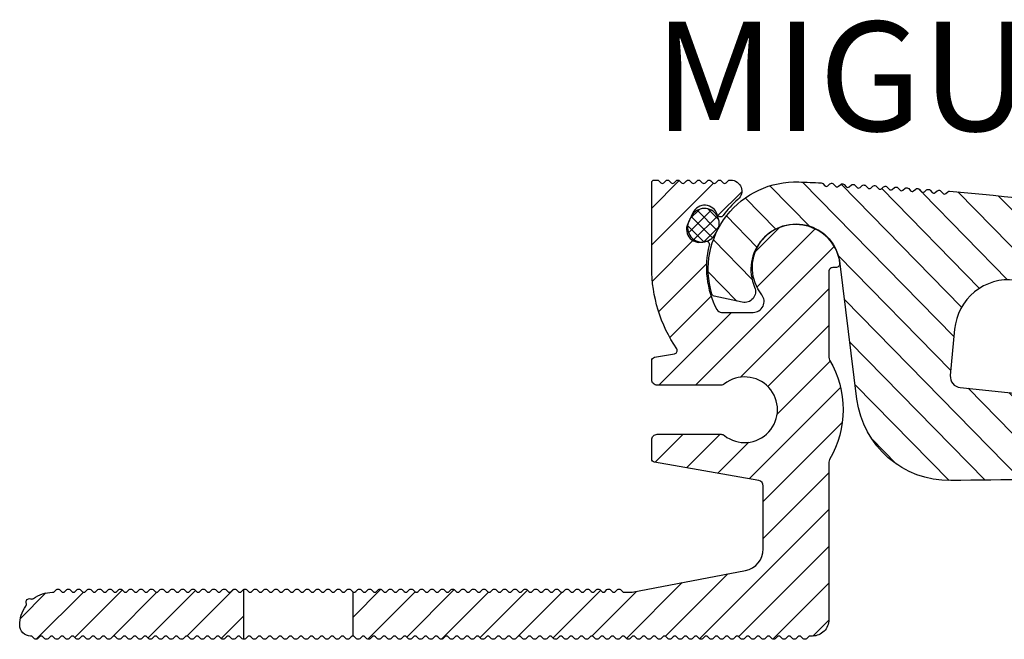
# Model space of a CAD drawing. Extents: x -136 to 589, y -33 to 367.
# Drawn here: x -136 to -46, y 85 to 142 of the extents above; entities that cross this region are included whole.
import ezdxf

# ---------------------------------------------------------------- set-up
doc = ezdxf.new("R2010")
doc.units = 0
doc.layers.get('0').update_dxf_attribs({"linetype": 'CONTINUOUS'})
doc.layers.add('AM_0', color=7, linetype='CONTINUOUS', lineweight=50)
doc.layers.add('GEOMETRIE', color=4, linetype='CONTINUOUS')
doc.layers.add('SCHRAFFUR', color=3, linetype='CONTINUOUS')
doc.styles.add('ISO 8', font='iso8.shx', dxfattribs={"oblique": 15})
doc.styles.add('MIGUA', font='iso8.shx')

# ---------------------------------------------------------------- blocks, each defined once
blk = doc.blocks.new('Profilbezeichnung')
at = {"layer": 'AM_0', "style": 'MIGUA'}
blk.add_text('MIGUA', height=10, dxfattribs=at).set_placement((0, 4.5))
at = {"layer": 'AM_0', "style": 'ISO 8', "oblique": 15}
blk.add_attdef('PROFFILBEZEICHNUNG', (45, 5.5), '', height=8, dxfattribs=at)
blk = doc.blocks.new('FS155-4200')
at = {"layer": 'SCHRAFFUR'}
h = blk.add_hatch(dxfattribs=at)
h.set_pattern_fill('ANSI31', color=256, scale=0.75, style=0)
h.set_pattern_definition([(45, (-689.421, -436.096), (-1.683798, 1.683798), [])])
h.paths.add_polyline_path([(-62.291, 1.081, -0.133104), (-62.223, 1.333, 0.27101), (-62.223, 10.422, -0.133104), (-62.291, 10.675), (-62.291, 18.528, -0.414214), (-61.941, 18.878), (-61.658, 18.878, 0.442631), (-61.31, 19.261, 0.08377), (-61.656, 20.546, 0.481799), (-67.927, 21.886, 0.399422), (-68.43, 16.398, -0.626789), (-69.214, 14.778), (-72.098, 14.778, -0.277916), (-72.54, 15.044, -0.186998), (-73.23, 20.93, 0.39777), (-73.429, 21.291, -0.076624), (-73.834, 21.216, -0.626999), (-75.199, 22.891), (-75.165, 22.963, -0.047841), (-75.067, 23.201), (-74.966, 23.389), (-74.734, 23.888, -0.6885), (-72.498, 23.728, 0.622947), (-71.966, 23.64, -0.061312), (-70.612, 25.117, 0.697226), (-71.261, 26.878), (-71.36, 26.878, 0.198912), (-71.501, 26.819), (-71.684, 26.636, -0.414214), (-71.967, 26.636), (-72.15, 26.819, 0.211049), (-72.3, 26.878, 0.211049), (-72.451, 26.819), (-72.634, 26.636, -0.414214), (-72.917, 26.636), (-73.1, 26.819, 0.211049), (-73.25, 26.878, 0.211049), (-73.401, 26.819), (-73.584, 26.636, -0.414214), (-73.867, 26.636), (-74.05, 26.819, 0.211049), (-74.2, 26.878, 0.211049), (-74.351, 26.819), (-74.534, 26.636, -0.414214), (-74.817, 26.636), (-75, 26.819, 0.211049), (-75.15, 26.878, 0.211049), (-75.301, 26.819), (-75.484, 26.636, -0.414214), (-75.767, 26.636), (-75.95, 26.819, 0.211049), (-76.1, 26.878, 0.211049), (-76.251, 26.819), (-76.434, 26.636, -0.414214), (-76.717, 26.636), (-76.9, 26.819, 0.211049), (-77.05, 26.878, 0.211049), (-77.201, 26.819), (-77.384, 26.636, -0.414214), (-77.667, 26.636), (-77.85, 26.819, 0.198912), (-77.991, 26.878), (-78.291, 26.878, 0.414214), (-78.491, 26.678), (-78.491, 18.878, 0.150313), (-76.21, 11.46, -0.544048), (-76.406, 10.996), (-78.243, 10.671, 0.36397), (-78.491, 10.376), (-78.491, 8.628, 0.414214), (-77.991, 8.128), (-72.156, 8.128, 0.168299), (-71.847, 8.235, -2.060023), (-71.847, 3.521, 0.168299), (-72.156, 3.628), (-77.991, 3.628, 0.414214), (-78.491, 3.128), (-78.491, 1.379, 0.36397), (-78.243, 1.084), (-68.704, -0.598, -0.36397), (-68.291, -1.09), (-68.291, -6.858, -0.359492), (-69.913, -8.822), (-80.291, -10.822), (-81.025, -10.822, -0.198912), (-81.167, -10.764), (-81.35, -10.581, 0.414214), (-81.633, -10.581), (-81.815, -10.764, -0.198912), (-81.957, -10.822), (-81.975, -10.822, -0.198912), (-82.117, -10.764), (-82.3, -10.581, 0.414214), (-82.583, -10.581), (-82.765, -10.764, -0.198912), (-82.907, -10.822), (-82.925, -10.822, -0.198912), (-83.067, -10.764), (-83.25, -10.581, 0.414214), (-83.533, -10.581), (-83.715, -10.764, -0.198912), (-83.857, -10.822), (-83.875, -10.822, -0.198912), (-84.017, -10.764), (-84.2, -10.581, 0.414214), (-84.483, -10.581), (-84.665, -10.764, -0.198912), (-84.807, -10.822), (-84.825, -10.822, -0.198912), (-84.967, -10.764), (-85.15, -10.581, 0.414214), (-85.433, -10.581), (-85.615, -10.764, -0.198912), (-85.757, -10.822), (-85.775, -10.822, -0.198912), (-85.917, -10.764), (-86.1, -10.581, 0.414214), (-86.383, -10.581), (-86.565, -10.764, -0.198912), (-86.707, -10.822), (-86.725, -10.822, -0.198912), (-86.867, -10.764), (-87.05, -10.581, 0.414214), (-87.333, -10.581), (-87.515, -10.764, -0.198912), (-87.657, -10.822), (-87.675, -10.822, -0.198912), (-87.817, -10.764), (-88, -10.581, 0.414214), (-88.283, -10.581), (-88.465, -10.764, -0.198912), (-88.607, -10.822), (-88.625, -10.822, -0.198912), (-88.767, -10.764), (-88.95, -10.581, 0.414214), (-89.233, -10.581), (-89.415, -10.764, -0.198912), (-89.557, -10.822), (-89.575, -10.822, -0.198912), (-89.717, -10.764), (-89.9, -10.581, 0.414214), (-90.183, -10.581), (-90.365, -10.764, -0.198912), (-90.507, -10.822), (-90.525, -10.822, -0.198912), (-90.667, -10.764), (-90.85, -10.581, 0.414214), (-91.133, -10.581), (-91.315, -10.764, -0.198912), (-91.457, -10.822), (-91.475, -10.822, -0.198912), (-91.617, -10.764), (-91.8, -10.581, 0.414214), (-92.083, -10.581), (-92.265, -10.764, -0.198912), (-92.407, -10.822), (-92.425, -10.822, -0.198912), (-92.567, -10.764), (-92.75, -10.581, 0.414214), (-93.033, -10.581), (-93.215, -10.764, -0.198912), (-93.357, -10.822), (-93.375, -10.822, -0.198912), (-93.517, -10.764), (-93.7, -10.581, 0.414214), (-93.983, -10.581), (-94.165, -10.764, -0.198912), (-94.307, -10.822), (-94.325, -10.822, -0.198912), (-94.467, -10.764), (-94.65, -10.581, 0.414214), (-94.933, -10.581), (-95.115, -10.764, -0.198912), (-95.257, -10.822), (-95.275, -10.822, -0.198912), (-95.417, -10.764), (-95.6, -10.581, 0.414214), (-95.883, -10.581), (-96.065, -10.764, -0.198912), (-96.207, -10.822), (-96.225, -10.822, -0.198912), (-96.367, -10.764), (-96.55, -10.581, 0.414214), (-96.833, -10.581), (-97.015, -10.764, -0.198912), (-97.157, -10.822), (-97.175, -10.822, -0.198912), (-97.317, -10.764), (-97.5, -10.581, 0.414214), (-97.783, -10.581), (-97.965, -10.764, -0.198912), (-98.107, -10.822), (-98.125, -10.822, -0.198912), (-98.267, -10.764), (-98.45, -10.581, 0.414214), (-98.733, -10.581), (-98.915, -10.764, -0.198912), (-99.057, -10.822), (-99.075, -10.822, -0.198912), (-99.217, -10.764), (-99.4, -10.581, 0.414214), (-99.683, -10.581), (-99.865, -10.764, -0.198912), (-100.007, -10.822), (-100.025, -10.822, -0.198912), (-100.167, -10.764), (-100.35, -10.581, 0.414214), (-100.633, -10.581), (-100.815, -10.764, -0.198912), (-100.957, -10.822), (-100.975, -10.822, -0.198912), (-101.117, -10.764), (-101.3, -10.581, 0.414214), (-101.583, -10.581), (-101.765, -10.764, -0.198912), (-101.907, -10.822), (-101.925, -10.822, -0.198912), (-102.067, -10.764), (-102.25, -10.581, 0.414214), (-102.533, -10.581), (-102.715, -10.764, -0.198912), (-102.857, -10.822), (-102.875, -10.822, -0.198912), (-103.017, -10.764), (-103.2, -10.581, 0.414214), (-103.483, -10.581), (-103.665, -10.764, -0.198912), (-103.807, -10.822), (-103.825, -10.822, -0.198912), (-103.967, -10.764), (-104.15, -10.581, 0.414214), (-104.433, -10.581), (-104.615, -10.764, -0.198912), (-104.757, -10.822), (-104.775, -10.822, -0.198912), (-104.917, -10.764), (-105.1, -10.581, 0.414214), (-105.383, -10.581), (-105.565, -10.764, -0.198912), (-105.707, -10.822), (-105.725, -10.822, -0.131502), (-105.825, -10.796), (-105.825, -14.822), (-105.807, -14.822, -0.198912), (-105.665, -14.881), (-105.483, -15.064, 0.414214), (-105.2, -15.064), (-105.017, -14.881, -0.198912), (-104.875, -14.822), (-104.857, -14.822, -0.198912), (-104.715, -14.881), (-104.533, -15.064, 0.414214), (-104.25, -15.064), (-104.067, -14.881, -0.198912), (-103.925, -14.822), (-103.907, -14.822, -0.198912), (-103.765, -14.881), (-103.583, -15.064, 0.414214), (-103.3, -15.064), (-103.117, -14.881, -0.198912), (-102.975, -14.822), (-102.957, -14.822, -0.198912), (-102.815, -14.881), (-102.633, -15.064, 0.414214), (-102.35, -15.064), (-102.167, -14.881, -0.198912), (-102.025, -14.822), (-102.007, -14.822, -0.198912), (-101.865, -14.881), (-101.683, -15.064, 0.414214), (-101.4, -15.064), (-101.217, -14.881, -0.198912), (-101.075, -14.822), (-101.057, -14.822, -0.198912), (-100.915, -14.881), (-100.733, -15.064, 0.414214), (-100.45, -15.064), (-100.267, -14.881, -0.198912), (-100.125, -14.822), (-100.107, -14.822, -0.198912), (-99.965, -14.881), (-99.783, -15.064, 0.414214), (-99.5, -15.064), (-99.317, -14.881, -0.198912), (-99.175, -14.822), (-99.157, -14.822, -0.198912), (-99.015, -14.881), (-98.833, -15.064, 0.414214), (-98.55, -15.064), (-98.367, -14.881, -0.198912), (-98.225, -14.822), (-98.207, -14.822, -0.198912), (-98.065, -14.881), (-97.883, -15.064, 0.414214), (-97.6, -15.064), (-97.417, -14.881, -0.198912), (-97.275, -14.822), (-97.257, -14.822, -0.198912), (-97.115, -14.881), (-96.933, -15.064, 0.414214), (-96.65, -15.064), (-96.467, -14.881, -0.198912), (-96.325, -14.822), (-96.307, -14.822, -0.198912), (-96.165, -14.881), (-95.983, -15.064, 0.414214), (-95.7, -15.064), (-95.517, -14.881, -0.198912), (-95.375, -14.822), (-95.357, -14.822, -0.198912), (-95.215, -14.881), (-95.033, -15.064, 0.414214), (-94.75, -15.064), (-94.567, -14.881, -0.198912), (-94.425, -14.822), (-94.407, -14.822, -0.198912), (-94.265, -14.881), (-94.083, -15.064, 0.414214), (-93.8, -15.064), (-93.617, -14.881, -0.198912), (-93.475, -14.822), (-93.457, -14.822, -0.198912), (-93.315, -14.881), (-93.133, -15.064, 0.414214), (-92.85, -15.064), (-92.667, -14.881, -0.198912), (-92.525, -14.822), (-92.507, -14.822, -0.198912), (-92.365, -14.881), (-92.183, -15.064, 0.414214), (-91.9, -15.064), (-91.717, -14.881, -0.198912), (-91.575, -14.822), (-91.557, -14.822, -0.198912), (-91.415, -14.881), (-91.233, -15.064, 0.414214), (-90.95, -15.064), (-90.767, -14.881, -0.198912), (-90.625, -14.822), (-90.607, -14.822, -0.198912), (-90.465, -14.881), (-90.283, -15.064, 0.414214), (-90, -15.064), (-89.817, -14.881, -0.198912), (-89.675, -14.822), (-89.657, -14.822, -0.198912), (-89.515, -14.881), (-89.333, -15.064, 0.414214), (-89.05, -15.064), (-88.867, -14.881, -0.198912), (-88.725, -14.822), (-88.707, -14.822, -0.198912), (-88.565, -14.881), (-88.383, -15.064, 0.414214), (-88.1, -15.064), (-87.917, -14.881, -0.198912), (-87.775, -14.822), (-87.757, -14.822, -0.198912), (-87.615, -14.881), (-87.433, -15.064, 0.414214), (-87.15, -15.064), (-86.967, -14.881, -0.198912), (-86.825, -14.822), (-86.807, -14.822, -0.198912), (-86.665, -14.881), (-86.483, -15.064, 0.414214), (-86.2, -15.064), (-86.017, -14.881, -0.198912), (-85.875, -14.822), (-85.857, -14.822, -0.198912), (-85.715, -14.881), (-85.533, -15.064, 0.414214), (-85.25, -15.064), (-85.067, -14.881, -0.198912), (-84.925, -14.822), (-84.907, -14.822, -0.198912), (-84.765, -14.881), (-84.583, -15.064, 0.414214), (-84.3, -15.064), (-84.117, -14.881, -0.198912), (-83.975, -14.822), (-83.957, -14.822, -0.198912), (-83.815, -14.881), (-83.633, -15.064, 0.414214), (-83.35, -15.064), (-83.167, -14.881, -0.198912), (-83.025, -14.822), (-83.007, -14.822, -0.198912), (-82.865, -14.881), (-82.683, -15.064, 0.414214), (-82.4, -15.064), (-82.217, -14.881, -0.198912), (-82.075, -14.822), (-82.057, -14.822, -0.198912), (-81.915, -14.881), (-81.733, -15.064, 0.414214), (-81.45, -15.064), (-81.267, -14.881, -0.198912), (-81.125, -14.822), (-81.107, -14.822, -0.198912), (-80.965, -14.881), (-80.783, -15.064, 0.414214), (-80.5, -15.064), (-80.317, -14.881, -0.198912), (-80.175, -14.822), (-80.157, -14.822, -0.198912), (-80.015, -14.881), (-79.833, -15.064, 0.414214), (-79.55, -15.064), (-79.367, -14.881, -0.198912), (-79.225, -14.822), (-79.207, -14.822, -0.198912), (-79.065, -14.881), (-78.883, -15.064, 0.414214), (-78.6, -15.064), (-78.417, -14.881, -0.198912), (-78.275, -14.822), (-78.257, -14.822, -0.198912), (-78.115, -14.881), (-77.933, -15.064, 0.414214), (-77.65, -15.064), (-77.467, -14.881, -0.198912), (-77.325, -14.822), (-77.307, -14.822, -0.198912), (-77.165, -14.881), (-76.983, -15.064, 0.414214), (-76.7, -15.064), (-76.517, -14.881, -0.198912), (-76.375, -14.822), (-76.357, -14.822, -0.198912), (-76.215, -14.881), (-76.033, -15.064, 0.414214), (-75.75, -15.064), (-75.567, -14.881, -0.198912), (-75.425, -14.822), (-75.407, -14.822, -0.198912), (-75.265, -14.881), (-75.083, -15.064, 0.414214), (-74.8, -15.064), (-74.617, -14.881, -0.198912), (-74.475, -14.822), (-74.457, -14.822, -0.198912), (-74.315, -14.881), (-74.133, -15.064, 0.414214), (-73.85, -15.064), (-73.667, -14.881, -0.198912), (-73.525, -14.822), (-73.507, -14.822, -0.198912), (-73.365, -14.881), (-73.183, -15.064, 0.414214), (-72.9, -15.064), (-72.717, -14.881, -0.198912), (-72.575, -14.822), (-72.557, -14.822, -0.198912), (-72.415, -14.881), (-72.233, -15.064, 0.414214), (-71.95, -15.064), (-71.767, -14.881, -0.198912), (-71.625, -14.822), (-71.607, -14.822, -0.198912), (-71.465, -14.881), (-71.283, -15.064, 0.414214), (-71, -15.064), (-70.817, -14.881, -0.198912), (-70.675, -14.822), (-70.657, -14.822, -0.198912), (-70.515, -14.881), (-70.333, -15.064, 0.414214), (-70.05, -15.064), (-69.867, -14.881, -0.198912), (-69.725, -14.822), (-69.707, -14.822, -0.198912), (-69.565, -14.881), (-69.383, -15.064, 0.414214), (-69.1, -15.064), (-68.917, -14.881, -0.198912), (-68.775, -14.822), (-68.757, -14.822, -0.198912), (-68.615, -14.881), (-68.433, -15.064, 0.414214), (-68.15, -15.064), (-67.967, -14.881, -0.198912), (-67.825, -14.822), (-67.807, -14.822, -0.198912), (-67.665, -14.881), (-67.483, -15.064, 0.414214), (-67.2, -15.064), (-67.017, -14.881, -0.198912), (-66.875, -14.822), (-66.857, -14.822, -0.198912), (-66.715, -14.881), (-66.533, -15.064, 0.414214), (-66.25, -15.064), (-66.067, -14.881, -0.198912), (-65.925, -14.822), (-65.907, -14.822, -0.198912), (-65.765, -14.881), (-65.583, -15.064, 0.414214), (-65.3, -15.064), (-65.117, -14.881, -0.198912), (-64.975, -14.822), (-64.957, -14.822, -0.198912), (-64.815, -14.881), (-64.633, -15.064, 0.414214), (-64.35, -15.064), (-64.167, -14.881, -0.198912), (-64.025, -14.822), (-63.791, -14.822, 0.414214), (-62.291, -13.322)])
h.paths.add_polyline_path([(-115.825, -10.574, 0.012441), (-115.833, -10.581), (-116.015, -10.764, -0.198912), (-116.157, -10.822), (-116.175, -10.822, -0.198912), (-116.317, -10.764), (-116.5, -10.581, 0.414214), (-116.783, -10.581), (-116.965, -10.764, -0.198912), (-117.107, -10.822), (-117.125, -10.822, -0.198912), (-117.267, -10.764), (-117.45, -10.581, 0.414214), (-117.733, -10.581), (-117.915, -10.764, -0.198912), (-118.057, -10.822), (-118.075, -10.822, -0.198912), (-118.217, -10.764), (-118.4, -10.581, 0.414214), (-118.683, -10.581), (-118.865, -10.764, -0.198912), (-119.007, -10.822), (-119.025, -10.822, -0.198912), (-119.167, -10.764), (-119.35, -10.581, 0.414214), (-119.633, -10.581), (-119.815, -10.764, -0.198912), (-119.957, -10.822), (-119.975, -10.822, -0.198912), (-120.117, -10.764), (-120.3, -10.581, 0.414214), (-120.583, -10.581), (-120.765, -10.764, -0.198912), (-120.907, -10.822), (-120.925, -10.822, -0.198912), (-121.067, -10.764), (-121.25, -10.581, 0.414214), (-121.533, -10.581), (-121.715, -10.764, -0.198912), (-121.857, -10.822), (-121.875, -10.822, -0.198912), (-122.017, -10.764), (-122.2, -10.581, 0.414214), (-122.483, -10.581), (-122.665, -10.764, -0.198912), (-122.807, -10.822), (-122.825, -10.822, -0.198912), (-122.967, -10.764), (-123.15, -10.581, 0.414214), (-123.433, -10.581), (-123.615, -10.764, -0.198912), (-123.757, -10.822), (-123.775, -10.822, -0.198912), (-123.917, -10.764), (-124.1, -10.581, 0.414214), (-124.383, -10.581), (-124.565, -10.764, -0.198912), (-124.707, -10.822), (-124.725, -10.822, -0.198912), (-124.867, -10.764), (-125.05, -10.581, 0.414214), (-125.333, -10.581), (-125.515, -10.764, -0.198912), (-125.657, -10.822), (-125.675, -10.822, -0.198912), (-125.817, -10.764), (-126, -10.581, 0.414214), (-126.283, -10.581), (-126.465, -10.764, -0.198912), (-126.607, -10.822), (-126.625, -10.822, -0.198912), (-126.767, -10.764), (-126.95, -10.581, 0.414214), (-127.233, -10.581), (-127.415, -10.764, -0.198912), (-127.557, -10.822), (-127.575, -10.822, -0.198912), (-127.717, -10.764), (-127.9, -10.581, 0.414214), (-128.183, -10.581), (-128.365, -10.764, -0.198912), (-128.507, -10.822), (-128.525, -10.822, -0.198912), (-128.667, -10.764), (-128.85, -10.581, 0.414214), (-129.133, -10.581), (-129.315, -10.764, -0.198912), (-129.457, -10.822), (-129.475, -10.822, -0.198912), (-129.617, -10.764), (-129.8, -10.581, 0.414214), (-130.083, -10.581), (-130.265, -10.764, -0.198912), (-130.407, -10.822), (-130.425, -10.822, -0.198912), (-130.567, -10.764), (-130.75, -10.581, 0.414214), (-131.033, -10.581), (-131.215, -10.764, -0.198912), (-131.357, -10.822), (-131.375, -10.822, -0.198912), (-131.517, -10.764), (-131.7, -10.581, 0.414214), (-131.983, -10.581), (-132.165, -10.764, -0.198912), (-132.307, -10.822), (-132.325, -10.822, -0.198912), (-132.467, -10.764), (-132.65, -10.581, 0.414214), (-132.933, -10.581), (-133.115, -10.764, -0.198912), (-133.257, -10.822), (-133.291, -10.822, 0.15627), (-135.034, -11.381, -0.24644), (-135.311, -11.419, 0.635223), (-135.695, -11.803, -0.24644), (-135.733, -12.079, 0.15627), (-136.291, -13.822, 0.414214), (-135.291, -14.822), (-135.257, -14.822, -0.198912), (-135.115, -14.881), (-134.933, -15.064, 0.414214), (-134.65, -15.064), (-134.467, -14.881, -0.198912), (-134.325, -14.822), (-134.307, -14.822, -0.198912), (-134.165, -14.881), (-133.983, -15.064, 0.414214), (-133.7, -15.064), (-133.517, -14.881, -0.198912), (-133.375, -14.822), (-133.357, -14.822, -0.198912), (-133.215, -14.881), (-133.033, -15.064, 0.414214), (-132.75, -15.064), (-132.567, -14.881, -0.198912), (-132.425, -14.822), (-132.407, -14.822, -0.198912), (-132.265, -14.881), (-132.083, -15.064, 0.414214), (-131.8, -15.064), (-131.617, -14.881, -0.198912), (-131.475, -14.822), (-131.457, -14.822, -0.198912), (-131.315, -14.881), (-131.133, -15.064, 0.414214), (-130.85, -15.064), (-130.667, -14.881, -0.198912), (-130.525, -14.822), (-130.507, -14.822, -0.198912), (-130.365, -14.881), (-130.183, -15.064, 0.414214), (-129.9, -15.064), (-129.717, -14.881, -0.198912), (-129.575, -14.822), (-129.557, -14.822, -0.198912), (-129.415, -14.881), (-129.233, -15.064, 0.414214), (-128.95, -15.064), (-128.767, -14.881, -0.198912), (-128.625, -14.822), (-128.607, -14.822, -0.198912), (-128.465, -14.881), (-128.283, -15.064, 0.414214), (-128, -15.064), (-127.817, -14.881, -0.198912), (-127.675, -14.822), (-127.657, -14.822, -0.198912), (-127.515, -14.881), (-127.333, -15.064, 0.414214), (-127.05, -15.064), (-126.867, -14.881, -0.198912), (-126.725, -14.822), (-126.707, -14.822, -0.198912), (-126.565, -14.881), (-126.383, -15.064, 0.414214), (-126.1, -15.064), (-125.917, -14.881, -0.198912), (-125.775, -14.822), (-125.757, -14.822, -0.198912), (-125.615, -14.881), (-125.433, -15.064, 0.414214), (-125.15, -15.064), (-124.967, -14.881, -0.198912), (-124.825, -14.822), (-124.807, -14.822, -0.198912), (-124.665, -14.881), (-124.483, -15.064, 0.414214), (-124.2, -15.064), (-124.017, -14.881, -0.198912), (-123.875, -14.822), (-123.857, -14.822, -0.198912), (-123.715, -14.881), (-123.533, -15.064, 0.414214), (-123.25, -15.064), (-123.067, -14.881, -0.198912), (-122.925, -14.822), (-122.907, -14.822, -0.198912), (-122.765, -14.881), (-122.583, -15.064, 0.414214), (-122.3, -15.064), (-122.117, -14.881, -0.198912), (-121.975, -14.822), (-121.957, -14.822, -0.198912), (-121.815, -14.881), (-121.633, -15.064, 0.414214), (-121.35, -15.064), (-121.167, -14.881, -0.198912), (-121.025, -14.822), (-121.007, -14.822, -0.198912), (-120.865, -14.881), (-120.683, -15.064, 0.414214), (-120.4, -15.064), (-120.217, -14.881, -0.198912), (-120.075, -14.822), (-120.057, -14.822, -0.198912), (-119.915, -14.881), (-119.733, -15.064, 0.414214), (-119.45, -15.064), (-119.267, -14.881, -0.198912), (-119.125, -14.822), (-119.107, -14.822, -0.198912), (-118.965, -14.881), (-118.783, -15.064, 0.414214), (-118.5, -15.064), (-118.317, -14.881, -0.198912), (-118.175, -14.822), (-118.157, -14.822, -0.198912), (-118.015, -14.881), (-117.833, -15.064, 0.414214), (-117.55, -15.064), (-117.367, -14.881, -0.198912), (-117.225, -14.822), (-117.207, -14.822, -0.198912), (-117.065, -14.881), (-116.883, -15.064, 0.414214), (-116.6, -15.064), (-116.417, -14.881, -0.198912), (-116.275, -14.822), (-116.257, -14.822, -0.198912), (-116.115, -14.881), (-115.933, -15.064, 0.154587), (-115.825, -15.119)])
h = blk.add_hatch(dxfattribs=at)
h.set_pattern_fill('ANSI31', color=256, scale=0.75, angle=89.38731, style=0)
h.set_pattern_definition([(134.3873, (-212.2542, -188.9292), (-1.701707, -1.665697), [])])
h.paths.add_polyline_path([(-54.995, 26.11, 0.226894), (-55.154, 26.178, 0.228454), (-55.321, 26.132), (-55.67, 25.828), (-55.977, 26.179, 0.226894), (-56.135, 26.247, 0.228454), (-56.303, 26.2), (-56.65, 25.895), (-56.958, 26.245, 0.226894), (-57.117, 26.313, 0.228454), (-57.284, 26.265), (-57.63, 25.958), (-57.94, 26.307, 0.226894), (-58.099, 26.374, 0.228454), (-58.266, 26.327), (-58.611, 26.018), (-58.922, 26.366, 0.226894), (-59.081, 26.433, 0.228454), (-59.248, 26.384), (-59.592, 26.075), (-59.904, 26.422, 0.226894), (-60.064, 26.488, 0.228454), (-60.23, 26.439), (-60.573, 26.128), (-60.886, 26.474, 0.226894), (-61.046, 26.539, 0.228454), (-61.213, 26.489), (-61.554, 26.177), (-61.869, 26.522, 0.226894), (-62.029, 26.587, 0.228454), (-62.195, 26.536), (-62.536, 26.223), (-62.852, 26.567, 0.198586), (-62.99, 26.631, 0.001863), (-65.039, 26.712, 0.282094), (-72.32, 22.601, -0.068752), (-72.458, 22.258, 0.018587), (-72.736, 21.732, 0.168762), (-73.009, 16.489, 0.273882), (-72.786, 16.279), (-70.22, 15.708, 0.613129), (-69.085, 17.083, -1.154727), (-61.257, 19.222), (-59.723, 6.856, 0.383025), (-51.153, -0.596, -0.014714), (-21.734, -0.998, 0.367254), (-18.668, 1.385), (-18.433, 2.512, 1), (-18.31, 3.099), (-18.024, 4.469, 0.410034), (-18.252, 4.823, 0.003283), (-21.578, 5.546, 0.414553), (-21.934, 5.313), (-22.22, 3.943, -0.413872), (-22.575, 3.711, 0.027264), (-50.286, 7.909, -0.41308), (-51.186, 8.996), (-50.796, 13.233, -0.419804), (-45.263, 17.743, -0.02875), (-14.961, 12.588, 0.413667), (-14.362, 12.962), (-13.462, 16.843, 0.417448), (-15.739, 20.45, 0.000537), (-16.316, 20.577, 0.656737), (-16.638, 20.13, -0.652831), (-17.911, 18.339, -0.046653), (-18.151, 18.366), (-18.77, 18.496, -0.049696), (-19.016, 18.573, -0.647519), (-19.436, 20.722, 0.656737), (-19.548, 21.261, 0.029149), (-51.252, 25.871, 0.200128), (-51.399, 25.824), (-51.751, 25.524), (-52.053, 25.88, 0.226894), (-52.211, 25.951, 0.228454), (-52.379, 25.906), (-52.73, 25.605), (-53.034, 25.96, 0.226894), (-53.192, 26.03, 0.228454), (-53.359, 25.985), (-53.71, 25.683), (-54.014, 26.037, 0.226894), (-54.173, 26.106, 0.228454), (-54.34, 26.06), (-54.69, 25.757)])
h = blk.add_hatch(dxfattribs=at)
h.set_pattern_fill('NET', color=256, scale=0.25, angle=45, style=0)
h.set_pattern_definition([(45, (-689.4211, -436.096), (-0.561266, 0.561266), []), (135, (-689.4211, -436.096), (-0.561266, -0.561266), [])])
h.paths.add_polyline_path([(-74.866, 23.578), (-74.966, 23.389), (-75.165, 22.963, 0.51342), (-73.834, 21.216, 0.042957), (-73.639, 21.281, -0.18046), (-73.429, 21.291, 0.194905), (-72.666, 21.96, -0.011397), (-72.495, 22.282, 1.011462)])
at = {"layer": 'GEOMETRIE', "color": 4}
for p, q in [((-115.825, -10.574), (-115.825, -15.119)), ((-105.825, -10.796), (-105.825, -14.822))]:
    blk.add_line(p, q, dxfattribs=at)
blk.add_lwpolyline([(-73.183, -15.064), (-73.365, -14.881, 0.198912), (-73.507, -14.822), (-73.525, -14.822, 0.198912), (-73.667, -14.881), (-73.85, -15.064, -0.414214), (-74.133, -15.064), (-74.315, -14.881, 0.198912), (-74.457, -14.822), (-74.475, -14.822, 0.198912), (-74.617, -14.881), (-74.8, -15.064, -0.414214), (-75.083, -15.064), (-75.265, -14.881, 0.198912), (-75.407, -14.822), (-75.425, -14.822, 0.198912), (-75.567, -14.881), (-75.75, -15.064, -0.414214), (-76.033, -15.064), (-76.215, -14.881, 0.198912), (-76.357, -14.822), (-76.375, -14.822, 0.198912), (-76.517, -14.881), (-76.7, -15.064, -0.414214), (-76.983, -15.064), (-77.165, -14.881, 0.198912), (-77.307, -14.822), (-77.325, -14.822, 0.198912), (-77.467, -14.881), (-77.65, -15.064, -0.414214), (-77.933, -15.064), (-78.115, -14.881, 0.198912), (-78.257, -14.822), (-78.275, -14.822, 0.198912), (-78.417, -14.881), (-78.6, -15.064, -0.414214), (-78.883, -15.064), (-79.065, -14.881, 0.198912), (-79.207, -14.822), (-79.225, -14.822, 0.198912), (-79.367, -14.881), (-79.55, -15.064, -0.414214), (-79.833, -15.064), (-80.015, -14.881, 0.198912), (-80.157, -14.822), (-80.175, -14.822, 0.198912), (-80.317, -14.881), (-80.5, -15.064, -0.414214), (-80.783, -15.064), (-80.965, -14.881, 0.198912), (-81.107, -14.822), (-81.125, -14.822, 0.198912), (-81.267, -14.881), (-81.45, -15.064, -0.414214), (-81.733, -15.064), (-81.915, -14.881, 0.198912), (-82.057, -14.822), (-82.075, -14.822, 0.198912), (-82.217, -14.881), (-82.4, -15.064, -0.414214), (-82.683, -15.064), (-82.865, -14.881, 0.198912), (-83.007, -14.822), (-83.025, -14.822, 0.198912), (-83.167, -14.881), (-83.35, -15.064, -0.414214), (-83.633, -15.064), (-83.815, -14.881, 0.198912), (-83.957, -14.822), (-83.975, -14.822, 0.198912), (-84.117, -14.881), (-84.3, -15.064, -0.414214), (-84.583, -15.064), (-84.765, -14.881, 0.198912), (-84.907, -14.822), (-84.925, -14.822, 0.198912), (-85.067, -14.881), (-85.25, -15.064, -0.414214), (-85.533, -15.064), (-85.715, -14.881, 0.198912), (-85.857, -14.822), (-85.875, -14.822, 0.198912), (-86.017, -14.881), (-86.2, -15.064, -0.414214), (-86.483, -15.064), (-86.665, -14.881, 0.198912), (-86.807, -14.822), (-86.825, -14.822, 0.198912), (-86.967, -14.881), (-87.15, -15.064, -0.414214), (-87.433, -15.064), (-87.615, -14.881, 0.198912), (-87.757, -14.822), (-87.775, -14.822, 0.198912), (-87.917, -14.881), (-88.1, -15.064, -0.414214), (-88.383, -15.064), (-88.565, -14.881, 0.198912), (-88.707, -14.822), (-88.725, -14.822, 0.198912), (-88.867, -14.881), (-89.05, -15.064, -0.414214), (-89.333, -15.064), (-89.515, -14.881, 0.198912), (-89.657, -14.822), (-89.675, -14.822, 0.198912), (-89.817, -14.881), (-90, -15.064, -0.414214), (-90.283, -15.064), (-90.465, -14.881, 0.198912), (-90.607, -14.822), (-90.625, -14.822, 0.198912), (-90.767, -14.881), (-90.95, -15.064, -0.414214), (-91.233, -15.064), (-91.415, -14.881, 0.198912), (-91.557, -14.822), (-91.575, -14.822, 0.198912), (-91.717, -14.881), (-91.9, -15.064, -0.414214), (-92.183, -15.064), (-92.365, -14.881, 0.198912), (-92.507, -14.822), (-92.525, -14.822, 0.198912), (-92.667, -14.881), (-92.85, -15.064, -0.414214), (-93.133, -15.064), (-93.315, -14.881, 0.198912), (-93.457, -14.822), (-93.475, -14.822, 0.198912), (-93.617, -14.881), (-93.8, -15.064, -0.414214), (-94.083, -15.064), (-94.265, -14.881, 0.198912), (-94.407, -14.822), (-94.425, -14.822, 0.198912), (-94.567, -14.881), (-94.75, -15.064, -0.414214), (-95.033, -15.064), (-95.215, -14.881, 0.198912), (-95.357, -14.822), (-95.375, -14.822, 0.198912), (-95.517, -14.881), (-95.7, -15.064, -0.414214), (-95.983, -15.064), (-96.165, -14.881, 0.198912), (-96.307, -14.822), (-96.325, -14.822, 0.198912), (-96.467, -14.881), (-96.65, -15.064, -0.414214), (-96.933, -15.064), (-97.115, -14.881, 0.198912), (-97.257, -14.822), (-97.275, -14.822, 0.198912), (-97.417, -14.881), (-97.6, -15.064, -0.414214), (-97.883, -15.064), (-98.065, -14.881, 0.198912), (-98.207, -14.822), (-98.225, -14.822, 0.198912), (-98.367, -14.881), (-98.55, -15.064, -0.414214), (-98.833, -15.064), (-99.015, -14.881, 0.198912), (-99.157, -14.822), (-99.175, -14.822, 0.198912), (-99.317, -14.881), (-99.5, -15.064, -0.414214), (-99.783, -15.064), (-99.965, -14.881, 0.198912), (-100.107, -14.822), (-100.125, -14.822, 0.198912), (-100.267, -14.881), (-100.45, -15.064, -0.414214), (-100.733, -15.064), (-100.915, -14.881, 0.198912), (-101.057, -14.822), (-101.075, -14.822, 0.198912), (-101.217, -14.881), (-101.4, -15.064, -0.414214), (-101.683, -15.064), (-101.865, -14.881, 0.198912), (-102.007, -14.822), (-102.025, -14.822, 0.198912), (-102.167, -14.881), (-102.35, -15.064, -0.414214), (-102.633, -15.064), (-102.815, -14.881, 0.198912), (-102.957, -14.822), (-102.975, -14.822, 0.198912), (-103.117, -14.881), (-103.3, -15.064, -0.414214), (-103.583, -15.064), (-103.765, -14.881, 0.198912), (-103.907, -14.822), (-103.925, -14.822, 0.198912), (-104.067, -14.881), (-104.25, -15.064, -0.414214), (-104.533, -15.064), (-104.715, -14.881, 0.198912), (-104.857, -14.822), (-104.875, -14.822, 0.198912), (-105.017, -14.881), (-105.2, -15.064, -0.414214), (-105.483, -15.064), (-105.665, -14.881, 0.198912), (-105.807, -14.822), (-105.825, -14.822, 0.198912), (-105.967, -14.881), (-106.15, -15.064, -0.414214), (-106.433, -15.064), (-106.615, -14.881, 0.198912), (-106.757, -14.822), (-106.775, -14.822, 0.198912), (-106.917, -14.881), (-107.1, -15.064, -0.414214), (-107.383, -15.064), (-107.565, -14.881, 0.198912), (-107.707, -14.822), (-107.725, -14.822, 0.198912), (-107.867, -14.881), (-108.05, -15.064, -0.414214), (-108.333, -15.064), (-108.515, -14.881, 0.198912), (-108.657, -14.822), (-108.675, -14.822, 0.198912), (-108.817, -14.881), (-109, -15.064, -0.414214), (-109.283, -15.064), (-109.465, -14.881, 0.198912), (-109.607, -14.822), (-109.625, -14.822, 0.198912), (-109.767, -14.881), (-109.95, -15.064, -0.414214), (-110.233, -15.064), (-110.415, -14.881, 0.198912), (-110.557, -14.822), (-110.575, -14.822, 0.198912), (-110.717, -14.881), (-110.9, -15.064, -0.414214), (-111.183, -15.064), (-111.365, -14.881, 0.198912), (-111.507, -14.822), (-111.525, -14.822, 0.198912), (-111.667, -14.881), (-111.85, -15.064, -0.414214), (-112.133, -15.064), (-112.315, -14.881, 0.198912), (-112.457, -14.822), (-112.475, -14.822, 0.198912), (-112.617, -14.881), (-112.8, -15.064, -0.414214), (-113.083, -15.064), (-113.265, -14.881, 0.198912), (-113.407, -14.822), (-113.425, -14.822, 0.198912), (-113.567, -14.881), (-113.75, -15.064, -0.414214), (-114.033, -15.064), (-114.215, -14.881, 0.198912), (-114.357, -14.822), (-114.375, -14.822, 0.198912), (-114.517, -14.881), (-114.7, -15.064, -0.414214), (-114.983, -15.064), (-115.165, -14.881, 0.198912), (-115.307, -14.822), (-115.325, -14.822, 0.198912), (-115.467, -14.881), (-115.65, -15.064, -0.414214), (-115.933, -15.064), (-116.115, -14.881, 0.198912), (-116.257, -14.822), (-116.275, -14.822, 0.198912), (-116.417, -14.881), (-116.6, -15.064, -0.414214), (-116.883, -15.064), (-117.065, -14.881, 0.198912), (-117.207, -14.822), (-117.225, -14.822, 0.198912), (-117.367, -14.881), (-117.55, -15.064, -0.414214), (-117.833, -15.064), (-118.015, -14.881, 0.198912), (-118.157, -14.822), (-118.175, -14.822, 0.198912), (-118.317, -14.881), (-118.5, -15.064, -0.414214), (-118.783, -15.064), (-118.965, -14.881, 0.198912), (-119.107, -14.822), (-119.125, -14.822, 0.198912), (-119.267, -14.881), (-119.45, -15.064, -0.414214), (-119.733, -15.064), (-119.915, -14.881, 0.198912), (-120.057, -14.822), (-120.075, -14.822, 0.198912), (-120.217, -14.881), (-120.4, -15.064, -0.414214), (-120.683, -15.064), (-120.865, -14.881, 0.198912), (-121.007, -14.822), (-121.025, -14.822, 0.198912), (-121.167, -14.881), (-121.35, -15.064, -0.414214), (-121.633, -15.064), (-121.815, -14.881, 0.198912), (-121.957, -14.822), (-121.975, -14.822, 0.198912), (-122.117, -14.881), (-122.3, -15.064, -0.414214), (-122.583, -15.064), (-122.765, -14.881, 0.198912), (-122.907, -14.822), (-122.925, -14.822, 0.198912), (-123.067, -14.881), (-123.25, -15.064, -0.414214), (-123.533, -15.064), (-123.715, -14.881, 0.198912), (-123.857, -14.822), (-123.875, -14.822, 0.198912), (-124.017, -14.881), (-124.2, -15.064, -0.414214), (-124.483, -15.064), (-124.665, -14.881, 0.198912), (-124.807, -14.822), (-124.825, -14.822, 0.198912), (-124.967, -14.881), (-125.15, -15.064, -0.414214), (-125.433, -15.064), (-125.615, -14.881, 0.198912), (-125.757, -14.822), (-125.775, -14.822, 0.198912), (-125.917, -14.881), (-126.1, -15.064, -0.414214), (-126.383, -15.064), (-126.565, -14.881, 0.198912), (-126.707, -14.822), (-126.725, -14.822, 0.198912), (-126.867, -14.881), (-127.05, -15.064, -0.414214), (-127.333, -15.064), (-127.515, -14.881, 0.198912), (-127.657, -14.822), (-127.675, -14.822, 0.198912), (-127.817, -14.881), (-128, -15.064, -0.414214), (-128.283, -15.064), (-128.465, -14.881, 0.198912), (-128.607, -14.822), (-128.625, -14.822, 0.198912), (-128.767, -14.881), (-128.95, -15.064, -0.414214), (-129.233, -15.064), (-129.415, -14.881, 0.198912), (-129.557, -14.822), (-129.575, -14.822, 0.198912), (-129.717, -14.881), (-129.9, -15.064, -0.414214), (-130.183, -15.064), (-130.365, -14.881, 0.198912), (-130.507, -14.822), (-130.525, -14.822, 0.198912), (-130.667, -14.881), (-130.85, -15.064, -0.414214), (-131.133, -15.064), (-131.315, -14.881, 0.198912), (-131.457, -14.822), (-131.475, -14.822, 0.198912), (-131.617, -14.881), (-131.8, -15.064, -0.414214), (-132.083, -15.064), (-132.265, -14.881, 0.198912), (-132.407, -14.822), (-132.425, -14.822, 0.198912), (-132.567, -14.881), (-132.75, -15.064, -0.414214), (-133.033, -15.064), (-133.215, -14.881, 0.198912), (-133.357, -14.822), (-133.375, -14.822, 0.198912), (-133.517, -14.881), (-133.7, -15.064, -0.414214), (-133.983, -15.064), (-134.165, -14.881, 0.198912), (-134.307, -14.822), (-134.325, -14.822, 0.198912), (-134.467, -14.881), (-134.65, -15.064, -0.414214), (-134.933, -15.064), (-135.115, -14.881, 0.198912), (-135.257, -14.822), (-135.291, -14.822, -0.414214), (-136.291, -13.822, -0.15627), (-135.733, -12.079, 0.24644), (-135.695, -11.803, -0.635223), (-135.311, -11.419, 0.24644), (-135.034, -11.381, -0.15627), (-133.291, -10.822), (-133.257, -10.822, 0.198912), (-133.115, -10.764), (-132.933, -10.581, -0.414214), (-132.65, -10.581), (-132.467, -10.764, 0.198912), (-132.325, -10.822), (-132.307, -10.822, 0.198912), (-132.165, -10.764), (-131.983, -10.581, -0.414214), (-131.7, -10.581), (-131.517, -10.764, 0.198912), (-131.375, -10.822), (-131.357, -10.822, 0.198912), (-131.215, -10.764), (-131.033, -10.581, -0.414214), (-130.75, -10.581), (-130.567, -10.764, 0.198912), (-130.425, -10.822), (-130.407, -10.822, 0.198912), (-130.265, -10.764), (-130.083, -10.581, -0.414214), (-129.8, -10.581), (-129.617, -10.764, 0.198912), (-129.475, -10.822), (-129.457, -10.822, 0.198912), (-129.315, -10.764), (-129.133, -10.581, -0.414214), (-128.85, -10.581), (-128.667, -10.764, 0.198912), (-128.525, -10.822), (-128.507, -10.822, 0.198912), (-128.365, -10.764), (-128.183, -10.581, -0.414214), (-127.9, -10.581), (-127.717, -10.764, 0.198912), (-127.575, -10.822), (-127.557, -10.822, 0.198912), (-127.415, -10.764), (-127.233, -10.581, -0.414214), (-126.95, -10.581), (-126.767, -10.764, 0.198912), (-126.625, -10.822), (-126.607, -10.822, 0.198912), (-126.465, -10.764), (-126.283, -10.581, -0.414214), (-126, -10.581), (-125.817, -10.764, 0.198912), (-125.675, -10.822), (-125.657, -10.822, 0.198912), (-125.515, -10.764), (-125.333, -10.581, -0.414214), (-125.05, -10.581), (-124.867, -10.764, 0.198912), (-124.725, -10.822), (-124.707, -10.822, 0.198912), (-124.565, -10.764), (-124.383, -10.581, -0.414214), (-124.1, -10.581), (-123.917, -10.764, 0.198912), (-123.775, -10.822), (-123.757, -10.822, 0.198912), (-123.615, -10.764), (-123.433, -10.581, -0.414214), (-123.15, -10.581), (-122.967, -10.764, 0.198912), (-122.825, -10.822), (-122.807, -10.822, 0.198912), (-122.665, -10.764), (-122.483, -10.581, -0.414214), (-122.2, -10.581), (-122.017, -10.764, 0.198912), (-121.875, -10.822), (-121.857, -10.822, 0.198912), (-121.715, -10.764), (-121.533, -10.581, -0.414214), (-121.25, -10.581), (-121.067, -10.764, 0.198912), (-120.925, -10.822), (-120.907, -10.822, 0.198912), (-120.765, -10.764), (-120.583, -10.581, -0.414214), (-120.3, -10.581), (-120.117, -10.764, 0.198912), (-119.975, -10.822), (-119.957, -10.822, 0.198912), (-119.815, -10.764), (-119.633, -10.581, -0.414214), (-119.35, -10.581), (-119.167, -10.764, 0.198912), (-119.025, -10.822), (-119.007, -10.822, 0.198912), (-118.865, -10.764), (-118.683, -10.581, -0.414214), (-118.4, -10.581), (-118.217, -10.764, 0.198912), (-118.075, -10.822), (-118.057, -10.822, 0.198912), (-117.915, -10.764), (-117.733, -10.581, -0.414214), (-117.45, -10.581), (-117.267, -10.764, 0.198912), (-117.125, -10.822), (-117.107, -10.822, 0.198912), (-116.965, -10.764), (-116.783, -10.581, -0.414214), (-116.5, -10.581), (-116.317, -10.764, 0.198912), (-116.175, -10.822), (-116.157, -10.822, 0.198912), (-116.015, -10.764), (-115.833, -10.581, -0.414214), (-115.55, -10.581), (-115.367, -10.764, 0.198912), (-115.225, -10.822), (-115.207, -10.822, 0.198912), (-115.065, -10.764), (-114.883, -10.581, -0.414214), (-114.6, -10.581), (-114.417, -10.764, 0.198912), (-114.275, -10.822), (-114.257, -10.822, 0.198912), (-114.115, -10.764), (-113.933, -10.581, -0.414214), (-113.65, -10.581), (-113.467, -10.764, 0.198912), (-113.325, -10.822), (-113.307, -10.822, 0.198912), (-113.165, -10.764), (-112.983, -10.581, -0.414214), (-112.7, -10.581), (-112.517, -10.764, 0.198912), (-112.375, -10.822), (-112.357, -10.822, 0.198912), (-112.215, -10.764), (-112.033, -10.581, -0.414214), (-111.75, -10.581), (-111.567, -10.764, 0.198912), (-111.425, -10.822), (-111.407, -10.822, 0.198912), (-111.265, -10.764), (-111.083, -10.581, -0.414214), (-110.8, -10.581), (-110.617, -10.764, 0.198912), (-110.475, -10.822), (-110.457, -10.822, 0.198912), (-110.315, -10.764), (-110.133, -10.581, -0.414214), (-109.85, -10.581), (-109.667, -10.764, 0.198912), (-109.525, -10.822), (-109.507, -10.822, 0.198912), (-109.365, -10.764), (-109.183, -10.581, -0.414214), (-108.9, -10.581), (-108.717, -10.764, 0.198912), (-108.575, -10.822), (-108.557, -10.822, 0.198912), (-108.415, -10.764), (-108.233, -10.581, -0.414214), (-107.95, -10.581), (-107.767, -10.764, 0.198912), (-107.625, -10.822), (-107.607, -10.822, 0.198912), (-107.465, -10.764), (-107.283, -10.581, -0.414214), (-107, -10.581), (-106.817, -10.764, 0.198912), (-106.675, -10.822), (-106.657, -10.822, 0.198912), (-106.515, -10.764), (-106.333, -10.581, -0.414214), (-106.05, -10.581), (-105.867, -10.764, 0.198912), (-105.725, -10.822), (-105.707, -10.822, 0.198912), (-105.565, -10.764), (-105.383, -10.581, -0.414214), (-105.1, -10.581), (-104.917, -10.764, 0.198912), (-104.775, -10.822), (-104.757, -10.822, 0.198912), (-104.615, -10.764), (-104.433, -10.581, -0.414214), (-104.15, -10.581), (-103.967, -10.764, 0.198912), (-103.825, -10.822), (-103.807, -10.822, 0.198912), (-103.665, -10.764), (-103.483, -10.581, -0.414214), (-103.2, -10.581), (-103.017, -10.764, 0.198912), (-102.875, -10.822), (-102.857, -10.822, 0.198912), (-102.715, -10.764), (-102.533, -10.581, -0.414214), (-102.25, -10.581), (-102.067, -10.764, 0.198912), (-101.925, -10.822), (-101.907, -10.822, 0.198912), (-101.765, -10.764), (-101.583, -10.581, -0.414214), (-101.3, -10.581), (-101.117, -10.764, 0.198912), (-100.975, -10.822), (-100.957, -10.822, 0.198912), (-100.815, -10.764), (-100.633, -10.581, -0.414214), (-100.35, -10.581), (-100.167, -10.764, 0.198912), (-100.025, -10.822), (-100.007, -10.822, 0.198912), (-99.865, -10.764), (-99.683, -10.581, -0.414214), (-99.4, -10.581), (-99.217, -10.764, 0.198912), (-99.075, -10.822), (-99.057, -10.822, 0.198912), (-98.915, -10.764), (-98.733, -10.581, -0.414214), (-98.45, -10.581), (-98.267, -10.764, 0.198912), (-98.125, -10.822), (-98.107, -10.822, 0.198912), (-97.965, -10.764), (-97.783, -10.581, -0.414214), (-97.5, -10.581), (-97.317, -10.764, 0.198912), (-97.175, -10.822), (-97.157, -10.822, 0.198912), (-97.015, -10.764), (-96.833, -10.581, -0.414214), (-96.55, -10.581), (-96.367, -10.764, 0.198912), (-96.225, -10.822), (-96.207, -10.822, 0.198912), (-96.065, -10.764), (-95.883, -10.581, -0.414214), (-95.6, -10.581), (-95.417, -10.764, 0.198912), (-95.275, -10.822), (-95.257, -10.822, 0.198912), (-95.115, -10.764), (-94.933, -10.581, -0.414214), (-94.65, -10.581), (-94.467, -10.764, 0.198912), (-94.325, -10.822), (-94.307, -10.822, 0.198912), (-94.165, -10.764), (-93.983, -10.581, -0.414214), (-93.7, -10.581), (-93.517, -10.764, 0.198912), (-93.375, -10.822), (-93.357, -10.822, 0.198912), (-93.215, -10.764), (-93.033, -10.581, -0.414214), (-92.75, -10.581), (-92.567, -10.764, 0.198912), (-92.425, -10.822), (-92.407, -10.822, 0.198912), (-92.265, -10.764), (-92.083, -10.581, -0.414214), (-91.8, -10.581), (-91.617, -10.764, 0.198912), (-91.475, -10.822), (-91.457, -10.822, 0.198912), (-91.315, -10.764), (-91.133, -10.581, -0.414214), (-90.85, -10.581), (-90.667, -10.764, 0.198912), (-90.525, -10.822), (-90.507, -10.822, 0.198912), (-90.365, -10.764), (-90.183, -10.581, -0.414214), (-89.9, -10.581), (-89.717, -10.764, 0.198912), (-89.575, -10.822), (-89.557, -10.822, 0.198912), (-89.415, -10.764), (-89.233, -10.581, -0.414214), (-88.95, -10.581), (-88.767, -10.764, 0.198912), (-88.625, -10.822), (-88.607, -10.822, 0.198912), (-88.465, -10.764), (-88.283, -10.581, -0.414214), (-88, -10.581), (-87.817, -10.764, 0.198912), (-87.675, -10.822), (-87.657, -10.822, 0.198912), (-87.515, -10.764), (-87.333, -10.581, -0.414214), (-87.05, -10.581), (-86.867, -10.764, 0.198912), (-86.725, -10.822), (-86.707, -10.822, 0.198912), (-86.565, -10.764), (-86.383, -10.581, -0.414214), (-86.1, -10.581), (-85.917, -10.764, 0.198912), (-85.775, -10.822), (-85.757, -10.822, 0.198912), (-85.615, -10.764), (-85.433, -10.581, -0.414214), (-85.15, -10.581), (-84.967, -10.764, 0.198912), (-84.825, -10.822), (-84.807, -10.822, 0.198912), (-84.665, -10.764), (-84.483, -10.581, -0.414214), (-84.2, -10.581), (-84.017, -10.764, 0.198912), (-83.875, -10.822), (-83.857, -10.822, 0.198912), (-83.715, -10.764), (-83.533, -10.581, -0.414214), (-83.25, -10.581), (-83.067, -10.764, 0.198912), (-82.925, -10.822), (-82.907, -10.822, 0.198912), (-82.765, -10.764), (-82.583, -10.581, -0.414214), (-82.3, -10.581), (-82.117, -10.764, 0.198912), (-81.975, -10.822), (-81.957, -10.822, 0.198912), (-81.815, -10.764), (-81.633, -10.581, -0.414214), (-81.35, -10.581), (-81.167, -10.764, 0.198912), (-81.025, -10.822), (-80.291, -10.822), (-69.913, -8.822, 0.359492), (-68.291, -6.858), (-68.291, -1.09, 0.36397), (-68.704, -0.598), (-78.243, 1.084, -0.36397), (-78.491, 1.379), (-78.491, 3.128, -0.414214), (-77.991, 3.628), (-72.156, 3.628, -0.168299), (-71.847, 3.521, 2.060023), (-71.847, 8.235, -0.168299), (-72.156, 8.128), (-77.991, 8.128, -0.414214), (-78.491, 8.628), (-78.491, 10.376, -0.36397), (-78.243, 10.671), (-76.406, 10.996, 0.544048), (-76.21, 11.46, -0.150313), (-78.491, 18.878), (-78.491, 26.678, -0.414214), (-78.291, 26.878), (-77.991, 26.878, -0.198912), (-77.85, 26.819), (-77.667, 26.636, 0.414214), (-77.384, 26.636), (-77.201, 26.819, -0.198912), (-77.06, 26.878), (-77.041, 26.878, -0.198912), (-76.9, 26.819), (-76.717, 26.636, 0.414214), (-76.434, 26.636), (-76.251, 26.819, -0.198912), (-76.11, 26.878), (-76.091, 26.878, -0.198912), (-75.95, 26.819), (-75.767, 26.636, 0.414214), (-75.484, 26.636), (-75.301, 26.819, -0.198912), (-75.16, 26.878), (-75.141, 26.878, -0.198912), (-75, 26.819), (-74.817, 26.636, 0.414214), (-74.534, 26.636), (-74.351, 26.819, -0.198912), (-74.21, 26.878), (-74.191, 26.878, -0.198912), (-74.05, 26.819), (-73.867, 26.636, 0.414214), (-73.584, 26.636), (-73.401, 26.819, -0.198912), (-73.26, 26.878), (-73.241, 26.878, -0.198912), (-73.1, 26.819), (-72.917, 26.636, 0.414214), (-72.634, 26.636), (-72.451, 26.819, -0.198912), (-72.31, 26.878), (-72.291, 26.878, -0.198912), (-72.15, 26.819), (-71.967, 26.636, 0.414214), (-71.684, 26.636), (-71.501, 26.819, -0.198912), (-71.36, 26.878), (-71.261, 26.878, -0.697226), (-70.612, 25.117, 0.061312), (-71.966, 23.64, -0.622947), (-72.498, 23.728, 0.6885), (-74.734, 23.888), (-75.199, 22.891, 0.6885), (-73.639, 21.281, -0.622947), (-73.23, 20.93, 0.186998), (-72.54, 15.044, 0.277916), (-72.098, 14.778), (-69.214, 14.778, 0.626789), (-68.43, 16.398, -1.336893), (-61.31, 19.261, -0.442631), (-61.658, 18.878), (-61.941, 18.878, 0.414214), (-62.291, 18.528), (-62.291, 10.675, 0.133104), (-62.223, 10.422, -0.27101), (-62.223, 1.333, 0.133104), (-62.291, 1.081), (-62.291, -13.322, -0.414214), (-63.791, -14.822), (-64.025, -14.822, 0.198912), (-64.167, -14.881), (-64.35, -15.064, -0.414214), (-64.633, -15.064), (-64.815, -14.881, 0.198912), (-64.957, -14.822), (-64.975, -14.822, 0.198912), (-65.117, -14.881), (-65.3, -15.064, -0.414214), (-65.583, -15.064), (-65.765, -14.881, 0.198912), (-65.907, -14.822), (-65.925, -14.822, 0.198912), (-66.067, -14.881), (-66.25, -15.064, -0.414214), (-66.533, -15.064), (-66.715, -14.881, 0.198912), (-66.857, -14.822), (-66.875, -14.822, 0.198912), (-67.017, -14.881), (-67.2, -15.064, -0.414214), (-67.483, -15.064), (-67.665, -14.881, 0.198912), (-67.807, -14.822), (-67.825, -14.822, 0.198912), (-67.967, -14.881), (-68.15, -15.064, -0.414214), (-68.433, -15.064), (-68.615, -14.881, 0.198912), (-68.757, -14.822), (-68.775, -14.822, 0.198912), (-68.917, -14.881), (-69.1, -15.064, -0.414214), (-69.383, -15.064), (-69.565, -14.881, 0.198912), (-69.707, -14.822), (-69.725, -14.822, 0.198912), (-69.867, -14.881), (-70.05, -15.064, -0.414214), (-70.333, -15.064), (-70.515, -14.881, 0.198912), (-70.657, -14.822), (-70.675, -14.822, 0.198912), (-70.817, -14.881), (-71, -15.064, -0.414214), (-71.283, -15.064), (-71.465, -14.881, 0.198912), (-71.607, -14.822), (-71.625, -14.822, 0.198912), (-71.767, -14.881), (-71.95, -15.064, -0.414214), (-72.233, -15.064), (-72.415, -14.881, 0.198912), (-72.557, -14.822), (-72.575, -14.822, 0.198912), (-72.717, -14.881), (-72.9, -15.064, -0.414214)], format="xyb", close=True, dxfattribs=at)
for points in [[(-45.263, 17.743, 0.419804), (-50.796, 13.233), (-51.186, 8.996, 0.41308), (-50.286, 7.909, -0.027264), (-22.575, 3.711, 0.413872)], [(-21.734, -0.998, 0.014714), (-51.153, -0.596, -0.383025), (-59.723, 6.856), (-61.257, 19.222, 1.154727), (-69.085, 17.083, -0.613129), (-70.22, 15.708), (-72.786, 16.279, -0.273882), (-73.009, 16.489, -0.510808), (-65.039, 26.712, -0.001863), (-62.99, 26.631, -0.198586), (-62.852, 26.567), (-62.671, 26.371, 0.414214), (-62.389, 26.359), (-62.195, 26.536, -0.200128), (-62.051, 26.589, -0.000039), (-62.007, 26.587, -0.198586), (-61.869, 26.522), (-61.689, 26.325, 0.414214), (-61.407, 26.312), (-61.213, 26.489, -0.200128), (-61.068, 26.541, -0.000039), (-61.025, 26.539, -0.198586), (-60.886, 26.474), (-60.707, 26.276, 0.414214), (-60.425, 26.262), (-60.23, 26.439, -0.200128), (-60.085, 26.49, -0.000039), (-60.042, 26.488, -0.198586), (-59.904, 26.422), (-59.726, 26.223, 0.414214), (-59.443, 26.209), (-59.248, 26.384, -0.200128), (-59.103, 26.435, -0.000039), (-59.06, 26.433, -0.198586), (-58.922, 26.366), (-58.744, 26.167, 0.414214), (-58.462, 26.152), (-58.266, 26.327, -0.200128), (-58.121, 26.377, -0.000039), (-58.077, 26.374, -0.198586), (-57.94, 26.307), (-57.763, 26.108, 0.414214), (-57.481, 26.091), (-57.284, 26.265, -0.200128), (-57.139, 26.315, -0.000039), (-57.095, 26.312, -0.198586), (-56.958, 26.245), (-56.782, 26.045, 0.414214), (-56.5, 26.027), (-56.303, 26.2, -0.200128), (-56.157, 26.25, -0.000039), (-56.114, 26.247, -0.198586), (-55.977, 26.179), (-55.801, 25.978, 0.414214), (-55.519, 25.959), (-55.321, 26.132, -0.200128), (-55.175, 26.181, -0.000039), (-55.132, 26.178, -0.198586), (-54.995, 26.11), (-54.821, 25.908, 0.414214), (-54.539, 25.888), (-54.34, 26.06, -0.200128), (-54.194, 26.109, -0.000039), (-54.151, 26.105, -0.198586), (-54.014, 26.037), (-53.84, 25.835, 0.414214), (-53.558, 25.814), (-53.359, 25.985, -0.200128), (-53.213, 26.033, -0.000039), (-53.17, 26.029, -0.198586), (-53.034, 25.96), (-52.86, 25.757, 0.414214), (-52.578, 25.735), (-52.379, 25.906, -0.200128), (-52.232, 25.954, -0.000039), (-52.189, 25.95, -0.198586), (-52.053, 25.88), (-51.881, 25.677, 0.414214), (-51.599, 25.654), (-51.399, 25.824, -0.200128), (-51.252, 25.871, -0.029149), (-19.548, 21.261, -0.656737)]]:
    blk.add_lwpolyline(points, format="xyb", dxfattribs=at)
at = {"layer": 'GEOMETRIE'}
blk.add_lwpolyline([(-72.495, 22.282, 1.011462), (-74.866, 23.578), (-75.067, 23.201, 1.011462), (-72.666, 21.96, -0.011397)], format="xyb", close=True, dxfattribs=at)
blk.add_blockref('Profilbezeichnung', (-78.291, 26.878)).add_auto_attribs({'PROFFILBEZEICHNUNG': 'FS 155 / 4200'})

msp = doc.modelspace()

# ---------------------------------------------------------------- block references
msp.add_blockref('FS155-4200', (0, 100))

doc.saveas('drawing.dxf')
